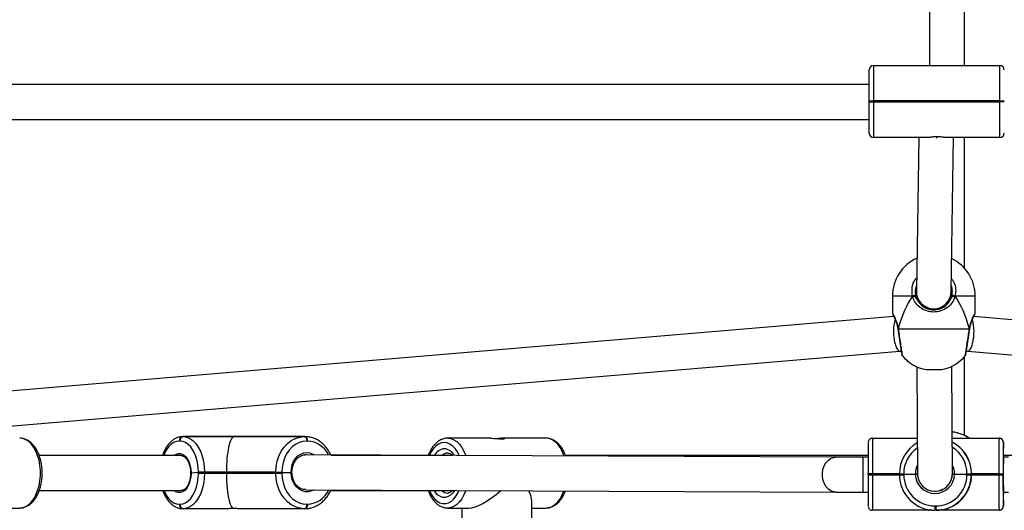
# Model space of a CAD drawing. Units: millimetres. Extents: x 2082 to 3167, y 2925 to 3917.
# Drawn here: x 2632 to 2677, y 3271 to 3293 of the extents above; entities that cross this region are included whole.
import ezdxf

# ---------------------------------------------------------------- set-up
doc = ezdxf.new("R2010")
doc.units = ezdxf.units.MM
doc.header["$LTSCALE"] = 200
doc.header["$PDSIZE"] = -1
doc.layers.add('strefa', color=6, linetype='Continuous')
doc.dimstyles.new('ISO-25', dxfattribs={"dimtxt": 2.5, "dimasz": 2.5, "dimexe": 1.25, "dimexo": 0.625, "dimtad": 1, "dimtxsty": 'Standard', "dimcen": 2.5, "dimadec": 0, "dimazin": 0, "dimtfac": 1, "dimtmove": 0, "dimatfit": 3, "dimfxl": 1, "dimarcsym": 0})

# ---------------------------------------------------------------- blocks, each defined once
blk = doc.blocks.new('*D3')
at = {"layer": 'Defpoints', "color": 0, "transparency": 16777216}
for p in [(3167.213, 3807.448), (3167.213, 3610.156), (2181.08, 3117.245)]:
    blk.add_point(p, dxfattribs=at)
at = {"layer": 'strefa', "color": 0, "lineweight": -2, "transparency": 16777216}
for p, q in [((2181.08, 3137.245), (2181.08, 3827.448)), ((3167.213, 3630.156), (3167.213, 3827.448)), ((2252.2, 3807.448), (3096.093, 3807.448))]:
    blk.add_line(p, q, dxfattribs=at)
at = {"layer": 'strefa', "color": 0, "transparency": 16777216}
for points in [[(2252.2, 3819.301), (2252.2, 3795.594), (2181.08, 3807.448)], [(3096.093, 3795.594), (3096.093, 3819.301), (3167.213, 3807.448)]]:
    blk.add_solid(points, dxfattribs=at)
at = {"layer": 'strefa', "color": 0, "transparency": 16777216, "insert": (2674.146, 3852.928), "char_height": 30, "attachment_point": 5}
blk.add_mtext('986', dxfattribs=at)
blk = doc.blocks.new('*D4')
at = {"layer": 'Defpoints', "color": 0, "transparency": 16777216}
for p in [(2990.031, 3787.337), (2147.556, 2940.064), (2358.261, 2940.064)]:
    blk.add_point(p, dxfattribs=at)
at = {"layer": 'strefa', "color": 0, "lineweight": -2, "transparency": 16777216}
for p, q in [((2970.031, 3787.337), (2127.556, 3787.337)), ((2147.556, 3716.217), (2147.556, 3011.184)), ((2338.261, 2940.064), (2127.556, 2940.064))]:
    blk.add_line(p, q, dxfattribs=at)
at = {"layer": 'strefa', "color": 0, "transparency": 16777216}
for points in [[(2159.41, 3716.217), (2135.703, 3716.217), (2147.556, 3787.337)], [(2135.703, 3011.184), (2159.41, 3011.184), (2147.556, 2940.064)]]:
    blk.add_solid(points, dxfattribs=at)
at = {"layer": 'strefa', "color": 0, "transparency": 16777216, "insert": (2102.076, 3363.7), "char_height": 30, "attachment_point": 5, "rotation": 90}
blk.add_mtext('847', dxfattribs=at)
blk = doc.blocks.new('*D5')
at = {"layer": 'Defpoints', "color": 0, "transparency": 16777216}
for p in [(2286.158, 3637.337), (2990.031, 3637.337), (2358.261, 3090.064)]:
    blk.add_point(p, dxfattribs=at)
at = {"layer": 'strefa', "color": 0, "lineweight": -2, "transparency": 16777216}
for p, q in [((2970.031, 3637.337), (2266.158, 3637.337)), ((2286.158, 3161.184), (2286.158, 3566.217)), ((2338.261, 3090.064), (2266.158, 3090.064))]:
    blk.add_line(p, q, dxfattribs=at)
at = {"layer": 'strefa', "color": 0, "transparency": 16777216}
for points in [[(2298.011, 3566.217), (2274.305, 3566.217), (2286.158, 3637.337)], [(2274.305, 3161.184), (2298.011, 3161.184), (2286.158, 3090.064)]]:
    blk.add_solid(points, dxfattribs=at)
at = {"layer": 'strefa', "color": 0, "transparency": 16777216, "insert": (2240.678, 3363.7), "char_height": 30, "attachment_point": 5, "rotation": 90}
blk.add_mtext('547', dxfattribs=at)
blk = doc.blocks.new('*D6')
at = {"layer": 'Defpoints', "color": 0, "transparency": 16777216}
for p in [(3017.213, 3649.825), (3017.213, 3610.156), (2331.08, 3117.245)]:
    blk.add_point(p, dxfattribs=at)
at = {"layer": 'strefa', "color": 0, "lineweight": -2, "transparency": 16777216}
for p, q in [((2331.08, 3137.245), (2331.08, 3669.825)), ((3017.213, 3630.156), (3017.213, 3669.825)), ((2402.2, 3649.825), (2946.093, 3649.825))]:
    blk.add_line(p, q, dxfattribs=at)
at = {"layer": 'strefa', "color": 0, "transparency": 16777216}
for points in [[(2402.2, 3661.679), (2402.2, 3637.972), (2331.08, 3649.825)], [(2946.093, 3637.972), (2946.093, 3661.679), (3017.213, 3649.825)]]:
    blk.add_solid(points, dxfattribs=at)
at = {"layer": 'strefa', "color": 0, "transparency": 16777216, "insert": (2674.146, 3695.305), "char_height": 30, "attachment_point": 5}
blk.add_mtext('686', dxfattribs=at)
blk = doc.blocks.new('WD1453-2Dd')
at = {"color": 7, "linetype": 'Continuous', "lineweight": 25}
for p, q in [((2673.782, 3299.537), (2673.782, 3291.406)), ((2675.382, 3291.406), (2675.382, 3299.537)), ((2671.011, 3289.776), (2671.011, 3291.206)), ((2671.211, 3291.406), (2671.211, 3289.776)), ((2671.211, 3291.406), (2677.011, 3291.406)), ((2677.011, 3289.776), (2677.011, 3291.406)), ((2671.011, 3290.536), (2628.211, 3290.536)), ((2671.011, 3289.736), (2671.011, 3289.776)), ((2671.011, 3289.776), (2671.211, 3289.776)), ((2671.011, 3289.736), (2671.211, 3289.736)), ((2671.011, 3288.306), (2671.011, 3289.736)), ((2671.211, 3289.776), (2671.211, 3289.736)), ((2677.011, 3289.776), (2671.211, 3289.776)), ((2671.211, 3289.736), (2677.011, 3289.736)), ((2671.211, 3289.736), (2671.211, 3288.106)), ((2677.011, 3289.736), (2677.011, 3289.776)), ((2677.011, 3289.776), (2677.211, 3289.776)), ((2677.211, 3289.736), (2677.011, 3289.736)), ((2677.011, 3288.106), (2677.011, 3289.736)), ((2628.211, 3288.936), (2671.011, 3288.936)), ((2673.762, 3288.106), (2671.211, 3288.106)), ((2673.286, 3288.106), (2673.179, 3281.074)), ((2674.091, 3288.106), (2674.131, 3288.106)), ((2677.011, 3288.106), (2674.46, 3288.106)), ((2674.779, 3281.05), (2674.886, 3288.106)), ((2675.382, 3282.124), (2675.382, 3288.106)), ((2672.079, 3280.842), (2672.079, 3280.07)), ((2673.179, 3281.057), (2673.181, 3280.776)), ((2674.756, 3280.718), (2674.806, 3280.865)), ((2674.781, 3280.79), (2674.779, 3281.059)), ((2675.879, 3280.07), (2675.879, 3280.842)), ((2672.151, 3279.904), (2597.161, 3273.59)), ((2672.097, 3280.013), (2672.099, 3280.009)), ((2750.663, 3273.591), (2675.807, 3279.904)), ((2672.334, 3279.334), (2672.335, 3279.328)), ((2672.349, 3279.342), (2675.61, 3279.342)), ((2675.623, 3279.328), (2675.624, 3279.334)), ((2597.296, 3271.995), (2672.429, 3278.322)), ((2672.425, 3278.322), (2672.486, 3278.322)), ((2675.382, 3274.458), (2675.382, 3278.06)), ((2675.472, 3278.322), (2675.533, 3278.322)), ((2675.529, 3278.322), (2750.529, 3271.996)), ((2673.2, 3277.609), (2673.23, 3272.698)), ((2674.83, 3272.708), (2674.8, 3277.629)), ((2673.629, 3277.475), (2674.329, 3277.475)), ((2644.217, 3274.407), (2639.552, 3274.406)), ((2639.552, 3274.406), (2639.576, 3274.406)), ((2639.576, 3274.406), (2641.892, 3274.406)), ((2641.892, 3274.406), (2645.119, 3274.406)), ((2641.924, 3274.406), (2644.241, 3274.407)), ((2645.151, 3274.406), (2641.924, 3274.406)), ((2644.241, 3274.407), (2644.217, 3274.407)), ((2645.119, 3274.406), (2645.151, 3274.406)), ((2675.622, 3274.327), (2675.557, 3274.368)), ((2639.415, 3274.206), (2639.391, 3274.206)), ((2645.27, 3274.206), (2645.238, 3274.206)), ((2653.67, 3274.337), (2651.696, 3274.337)), ((2656.2, 3274.337), (2654.23, 3274.337)), ((2671.168, 3274.333), (2673.22, 3274.333)), ((2674.82, 3274.333), (2676.968, 3274.333)), ((2676.968, 3274.333), (2676.968, 3274.333)), ((2677.168, 3274.133), (2677.168, 3274.133)), ((2639.472, 3273.536), (2632.967, 3273.536)), ((2669.494, 3273.465), (2645.126, 3273.576)), ((2645.179, 3273.576), (2645.163, 3273.576)), ((2651.907, 3273.537), (2646.345, 3273.537)), ((2670.965, 3273.537), (2657.095, 3273.537)), ((2670.964, 3273.463), (2670.732, 3273.463)), ((2677.168, 3273.463), (2677.167, 3273.463)), ((2677.399, 3273.463), (2677.168, 3273.463)), ((2677.17, 3273.484), (2677.17, 3273.463)), ((2691.428, 3273.537), (2677.172, 3273.537)), ((2640.265, 3272.756), (2639.926, 3272.739)), ((2640.545, 3272.776), (2640.265, 3272.776)), ((2640.265, 3272.756), (2640.265, 3272.776)), ((2640.265, 3272.756), (2640.545, 3272.756)), ((2640.265, 3272.736), (2640.265, 3272.756)), ((2640.265, 3272.736), (2640.545, 3272.736)), ((2640.545, 3272.776), (2640.545, 3272.756)), ((2641.55, 3272.776), (2640.545, 3272.776)), ((2641.55, 3272.756), (2640.545, 3272.756)), ((2640.545, 3272.756), (2640.545, 3272.736)), ((2640.545, 3272.736), (2641.55, 3272.736)), ((2643.808, 3272.776), (2641.55, 3272.776)), ((2641.55, 3272.756), (2641.55, 3272.776)), ((2641.55, 3272.756), (2643.808, 3272.756)), ((2641.55, 3272.736), (2641.55, 3272.756)), ((2641.55, 3272.736), (2643.808, 3272.736)), ((2643.808, 3272.776), (2644.088, 3272.776)), ((2643.808, 3272.756), (2643.808, 3272.776)), ((2643.808, 3272.756), (2644.088, 3272.756)), ((2643.808, 3272.736), (2643.808, 3272.756)), ((2643.808, 3272.736), (2644.088, 3272.736)), ((2644.088, 3272.776), (2644.088, 3272.756)), ((2644.088, 3272.756), (2644.514, 3272.756)), ((2644.088, 3272.756), (2644.088, 3272.736)), ((2671.163, 3272.703), (2670.964, 3272.703)), ((2670.964, 3272.683), (2670.964, 3272.703)), ((2670.964, 3272.663), (2670.964, 3272.683)), ((2670.964, 3272.683), (2671.163, 3272.683)), ((2670.964, 3272.663), (2671.163, 3272.663)), ((2671.163, 3272.703), (2671.163, 3272.683)), ((2671.163, 3272.683), (2671.163, 3272.663)), ((2672.4, 3272.683), (2671.163, 3272.683)), ((2672.4, 3272.703), (2672.6, 3272.703)), ((2672.4, 3272.683), (2672.4, 3272.703)), ((2672.4, 3272.663), (2672.4, 3272.683)), ((2672.4, 3272.683), (2672.6, 3272.683)), ((2672.4, 3272.663), (2672.6, 3272.663)), ((2672.6, 3272.703), (2672.6, 3272.683)), ((2672.6, 3272.683), (2672.6, 3272.663)), ((2672.6, 3272.683), (2673.13, 3272.683)), ((2674.83, 3272.683), (2674.829, 3272.731)), ((2674.929, 3272.683), (2675.5, 3272.683)), ((2675.5, 3272.703), (2675.7, 3272.703)), ((2675.5, 3272.683), (2675.5, 3272.703)), ((2675.5, 3272.663), (2675.5, 3272.683)), ((2675.5, 3272.683), (2675.7, 3272.683)), ((2675.5, 3272.663), (2675.7, 3272.663)), ((2675.7, 3272.703), (2675.7, 3272.683)), ((2675.713, 3272.703), (2675.7, 3272.703)), ((2675.7, 3272.683), (2675.7, 3272.663)), ((2675.713, 3272.683), (2675.7, 3272.683)), ((2675.7, 3272.663), (2675.713, 3272.663)), ((2675.713, 3272.683), (2675.713, 3272.703)), ((2676.963, 3272.703), (2675.713, 3272.703)), ((2675.713, 3272.663), (2675.713, 3272.683)), ((2676.963, 3272.683), (2675.713, 3272.683)), ((2675.713, 3272.663), (2676.963, 3272.663)), ((2676.963, 3272.683), (2676.963, 3272.703)), ((2676.963, 3272.703), (2677.164, 3272.703)), ((2676.963, 3272.663), (2676.963, 3272.683)), ((2676.963, 3272.683), (2677.164, 3272.683)), ((2676.963, 3272.663), (2677.164, 3272.663)), ((2677.164, 3272.703), (2677.164, 3272.683)), ((2677.164, 3272.683), (2677.164, 3272.663)), ((2677.165, 3272.666), (2677.164, 3272.683)), ((2632.97, 3271.936), (2639.472, 3271.936)), ((2645.198, 3271.975), (2669.487, 3271.865)), ((2646.328, 3271.937), (2651.907, 3271.937)), ((2670.732, 3271.863), (2670.964, 3271.863)), ((2674.029, 3271.903), (2674.032, 3271.903)), ((2677.167, 3271.863), (2677.168, 3271.863)), ((2677.168, 3271.863), (2677.399, 3271.863)), ((2639.391, 3271.306), (2639.415, 3271.306)), ((2645.238, 3271.306), (2645.27, 3271.306)), ((2655.548, 3268.137), (2655.548, 3271.45)), ((2674.03, 3271.233), (2674.07, 3271.233)), ((2677.168, 3271.233), (2677.168, 3271.233)), ((2631.421, 3271.136), (2632.073, 3271.136)), ((2639.576, 3271.106), (2639.552, 3271.106)), ((2641.627, 3271.106), (2639.576, 3271.106)), ((2645.119, 3271.106), (2642.088, 3271.106)), ((2645.151, 3271.106), (2645.119, 3271.106)), ((2651.696, 3271.137), (2652.662, 3271.137)), ((2652.348, 3271.137), (2652.348, 3268.137)), ((2655.548, 3271.137), (2656.2, 3271.137)), ((2673.719, 3271.033), (2671.168, 3271.033)), ((2674.07, 3271.033), (2674.03, 3271.033)), ((2674.087, 3271.033), (2674.07, 3271.033)), ((2676.968, 3271.033), (2674.418, 3271.033)), ((2676.968, 3271.033), (2676.968, 3271.033))]:
    blk.add_line(p, q, dxfattribs=at)
at = {"color": 8, "linetype": 'Continuous', "lineweight": 25}
for p, q in [((2673.004, 3280.842), (2672.079, 3280.842)), ((2675.879, 3280.842), (2674.955, 3280.842)), ((2644.253, 3274.406), (2644.241, 3274.407)), ((2677.168, 3274.133), (2677.168, 3274.133)), ((2645.213, 3273.575), (2645.179, 3273.576)), ((2672.4, 3272.703), (2671.163, 3272.703)), ((2671.163, 3272.663), (2672.4, 3272.663)), ((2677.168, 3271.233), (2677.169, 3271.233))]:
    blk.add_line(p, q, dxfattribs=at)
at = {"color": 8, "linetype": 'Continuous', "lineweight": 25, "flags": 128}
for points in [[(2672.335, 3279.328), (2672.335, 3279.329), (2672.339, 3279.335), (2672.349, 3279.342)], [(2675.623, 3279.328), (2675.623, 3279.329), (2675.619, 3279.335), (2675.61, 3279.342)], [(2632.073, 3271.136), (2632.214, 3271.154), (2632.353, 3271.207), (2632.485, 3271.295), (2632.608, 3271.414), (2632.719, 3271.563), (2632.816, 3271.739), (2632.896, 3271.936), (2632.958, 3272.152), (2633, 3272.38), (2633.021, 3272.617), (2633.021, 3272.856), (2633, 3273.092), (2632.958, 3273.321), (2632.896, 3273.536), (2632.816, 3273.734), (2632.719, 3273.909), (2632.608, 3274.058), (2632.485, 3274.178), (2632.353, 3274.265), (2632.214, 3274.318), (2632.073, 3274.336)], [(2639.391, 3274.206), (2639.258, 3274.189), (2639.129, 3274.136), (2639.006, 3274.051), (2638.892, 3273.933), (2638.79, 3273.788), (2638.704, 3273.617), (2638.671, 3273.536)], [(2651.536, 3274.137), (2651.402, 3274.119), (2651.272, 3274.065), (2651.149, 3273.976), (2651.036, 3273.856), (2650.936, 3273.707), (2650.858, 3273.55)], [(2652.215, 3273.544), (2652.136, 3273.706), (2652.035, 3273.856), (2651.922, 3273.976), (2651.799, 3274.065), (2651.669, 3274.119), (2651.536, 3274.137)], [(2651.696, 3274.337), (2651.838, 3274.319), (2651.977, 3274.266), (2652.109, 3274.178), (2652.232, 3274.059), (2652.343, 3273.91), (2652.44, 3273.734), (2652.518, 3273.542)], [(2657.029, 3273.522), (2657.024, 3273.537), (2656.944, 3273.734), (2656.847, 3273.91), (2656.736, 3274.059), (2656.613, 3274.178), (2656.48, 3274.266), (2656.342, 3274.319), (2656.2, 3274.337)], [(2639.146, 3273.536), (2639.228, 3273.593), (2639.337, 3273.632), (2639.448, 3273.631), (2639.557, 3273.592), (2639.659, 3273.516), (2639.749, 3273.406), (2639.824, 3273.266), (2639.88, 3273.104), (2639.914, 3272.926), (2639.926, 3272.739)], [(2644.514, 3272.756), (2644.526, 3272.935), (2644.565, 3273.107), (2644.631, 3273.266), (2644.721, 3273.406), (2644.831, 3273.52), (2644.957, 3273.606), (2645.095, 3273.659), (2645.238, 3273.676), (2645.381, 3273.659), (2645.519, 3273.606), (2645.574, 3273.574)], [(2669.487, 3271.865), (2669.401, 3271.873), (2669.271, 3271.916), (2669.15, 3271.994), (2669.046, 3272.103), (2668.962, 3272.238), (2668.903, 3272.394), (2668.872, 3272.562), (2668.869, 3272.735), (2668.896, 3272.904), (2668.95, 3273.063), (2669.029, 3273.203), (2669.13, 3273.318), (2669.248, 3273.402), (2669.377, 3273.452), (2669.494, 3273.465)], [(2639.926, 3272.739), (2639.915, 3272.552), (2639.88, 3272.372), (2639.824, 3272.208), (2639.749, 3272.068), (2639.659, 3271.957), (2639.556, 3271.88), (2639.446, 3271.841), (2639.334, 3271.842), (2639.225, 3271.881), (2639.146, 3271.936)], [(2645.565, 3271.974), (2645.459, 3271.919), (2645.313, 3271.881), (2645.163, 3271.881), (2645.017, 3271.919), (2644.881, 3271.994), (2644.759, 3272.101), (2644.658, 3272.238), (2644.582, 3272.397), (2644.533, 3272.572), (2644.514, 3272.756)], [(2638.687, 3271.936), (2638.704, 3271.896), (2638.79, 3271.725), (2638.892, 3271.58), (2639.006, 3271.462), (2639.129, 3271.376), (2639.258, 3271.324), (2639.391, 3271.306)], [(2650.847, 3271.95), (2650.891, 3271.851), (2650.984, 3271.689), (2651.091, 3271.553), (2651.209, 3271.449), (2651.336, 3271.377), (2651.469, 3271.341), (2651.603, 3271.341), (2651.735, 3271.377), (2651.862, 3271.449), (2651.98, 3271.553), (2652.087, 3271.689), (2652.18, 3271.851), (2652.221, 3271.944)], [(2652.002, 3271.945), (2651.925, 3271.835), (2651.823, 3271.732), (2651.712, 3271.662), (2651.595, 3271.626), (2651.476, 3271.626), (2651.359, 3271.662), (2651.248, 3271.732), (2651.146, 3271.835), (2651.067, 3271.949)], [(2652.522, 3271.942), (2652.52, 3271.937), (2652.44, 3271.739), (2652.343, 3271.564), (2652.232, 3271.415), (2652.109, 3271.295), (2651.977, 3271.208), (2651.838, 3271.155), (2651.696, 3271.137), (2651.688, 3271.137)], [(2656.2, 3271.137), (2656.342, 3271.155), (2656.48, 3271.208), (2656.613, 3271.295), (2656.736, 3271.415), (2656.847, 3271.564), (2656.944, 3271.739), (2657.018, 3271.922)]]:
    blk.add_lwpolyline(points, dxfattribs=at)
at = {"color": 7, "linetype": 'Continuous', "lineweight": 25, "flags": 128}
for points in [[(2639.576, 3274.406), (2639.727, 3274.386), (2639.875, 3274.327), (2640.016, 3274.229), (2640.145, 3274.095), (2640.261, 3273.929), (2640.36, 3273.735), (2640.439, 3273.516), (2640.497, 3273.28), (2640.533, 3273.031), (2640.545, 3272.776)], [(2643.808, 3272.776), (2643.824, 3273.031), (2643.872, 3273.28), (2643.951, 3273.516), (2644.059, 3273.734), (2644.192, 3273.929), (2644.349, 3274.095), (2644.524, 3274.229), (2644.714, 3274.327), (2644.914, 3274.386), (2645.119, 3274.406)], [(2645.119, 3274.406), (2645.142, 3274.403), (2645.165, 3274.391), (2645.185, 3274.373), (2645.203, 3274.348), (2645.218, 3274.317), (2645.229, 3274.283), (2645.236, 3274.245), (2645.238, 3274.206)], [(2645.27, 3274.206), (2645.268, 3274.245), (2645.261, 3274.283), (2645.25, 3274.317), (2645.235, 3274.348), (2645.217, 3274.373), (2645.197, 3274.391), (2645.175, 3274.403), (2645.151, 3274.406)], [(2640.265, 3272.776), (2640.254, 3273), (2640.223, 3273.218), (2640.172, 3273.426), (2640.103, 3273.617), (2640.016, 3273.788), (2639.915, 3273.933), (2639.801, 3274.051), (2639.678, 3274.136), (2639.548, 3274.189), (2639.415, 3274.206)], [(2645.238, 3274.206), (2645.058, 3274.189), (2644.883, 3274.136), (2644.716, 3274.05), (2644.562, 3273.933), (2644.425, 3273.788), (2644.308, 3273.617), (2644.213, 3273.426), (2644.144, 3273.218), (2644.102, 3273), (2644.088, 3272.776)], [(2653.67, 3274.336), (2653.715, 3274.335), (2653.812, 3274.327), (2653.925, 3274.314), (2654.042, 3274.303), (2654.149, 3274.298), (2654.231, 3274.302), (2654.283, 3274.312), (2654.298, 3274.324), (2654.274, 3274.334), (2654.23, 3274.337), (2654.23, 3274.337)], [(2639.415, 3271.306), (2639.548, 3271.324), (2639.678, 3271.376), (2639.801, 3271.462), (2639.915, 3271.58), (2640.016, 3271.725), (2640.103, 3271.896), (2640.172, 3272.087), (2640.223, 3272.295), (2640.254, 3272.513), (2640.265, 3272.736)], [(2640.545, 3272.736), (2640.533, 3272.481), (2640.497, 3272.233), (2640.439, 3271.996), (2640.36, 3271.778), (2640.261, 3271.584), (2640.145, 3271.418), (2640.016, 3271.284), (2639.875, 3271.186), (2639.727, 3271.127), (2639.576, 3271.106)], [(2645.119, 3271.106), (2644.914, 3271.126), (2644.714, 3271.186), (2644.524, 3271.284), (2644.349, 3271.418), (2644.192, 3271.584), (2644.059, 3271.778), (2643.951, 3271.996), (2643.872, 3272.233), (2643.824, 3272.481), (2643.808, 3272.736)], [(2644.088, 3272.736), (2644.102, 3272.513), (2644.144, 3272.294), (2644.213, 3272.087), (2644.308, 3271.896), (2644.425, 3271.725), (2644.562, 3271.579), (2644.716, 3271.462), (2644.883, 3271.376), (2645.058, 3271.324), (2645.238, 3271.306)], [(2677.17, 3271.863), (2677.169, 3271.808), (2677.169, 3271.768), (2677.168, 3271.768), (2677.168, 3271.807), (2677.167, 3271.884), (2677.166, 3271.995), (2677.166, 3272.135), (2677.166, 3272.299), (2677.166, 3272.478), (2677.165, 3272.666)], [(2645.119, 3271.106), (2645.142, 3271.11), (2645.165, 3271.122), (2645.185, 3271.14), (2645.203, 3271.165), (2645.218, 3271.195), (2645.229, 3271.23), (2645.236, 3271.267), (2645.238, 3271.306)], [(2645.27, 3271.306), (2645.268, 3271.267), (2645.261, 3271.23), (2645.25, 3271.195), (2645.235, 3271.165), (2645.217, 3271.14), (2645.197, 3271.122), (2645.175, 3271.11), (2645.151, 3271.106)]]:
    blk.add_lwpolyline(points, dxfattribs=at)
at = {"color": 7, "linetype": 'Continuous', "lineweight": 25}
for centre, radius, start, end in [((2671.211, 3291.206), 0.2, 90, 180), ((2677.011, 3291.206), 0.2, 0, 90), ((2671.211, 3288.306), 0.2, 180, 270), ((2677.011, 3288.306), 0.2, 270, 0), ((2673.979, 3280.842), 1.9, 114.1425, 180), ((2673.979, 3280.842), 1.9, 0, 64.3403), ((2673.124, 3280.555), 0.312, 84.894, 112.822), ((2673.979, 3281.062), 0.8, 179.1304, 269.1304), ((2673.979, 3281.062), 0.85, 203.8539, 336.1461), ((2673.979, 3281.062), 0.8, 269.1304, 359.1304), ((2674.834, 3280.555), 0.312, 67.1777, 95.1063), ((2673.979, 3279.342), 1.9, 220.2288, 259.3849), ((2673.979, 3279.342), 1.9, 280.6151, 319.7675), ((2639.574, 3274.224), 0.184, 96.8663, 185.5168), ((2639.598, 3274.224), 0.184, 96.8663, 185.5168), ((2777.868, 3273.061), 106.905, 179.42538, 180.1918), ((2671.168, 3274.133), 0.2, 89.9878, 135.9955), ((2793.25, 3273.11), 122.088, 179.42613, 180.19109), ((2674.03, 3272.703), 1.63, 119.766, 180.0001), ((2674.07, 3272.703), 1.63, 0.0002, 62.5803), ((2798.99, 3273.111), 122.027, 179.42604, 180.19139), ((2676.968, 3274.133), 0.2, 0.0013, 89.9996), ((2676.968, 3274.133), 0.2, 48.7802, 89.9922), ((2788.074, 3273.055), 110.911, 179.44332, 180.18189), ((2642.612, 3273.59), 34.561, 359.7904, 0.9012), ((2738.288, 3272.907), 61.123, 179.38523, 180.22602), ((2781.421, 3272.31), 110.458, 179.81681, 180.55844), ((2793.218, 3272.256), 122.056, 179.80881, 180.57397), ((2674.03, 3272.663), 1.63, 179.9997, 270.0001), ((2674.03, 3272.663), 1.43, 180, 269.9998), ((2674.03, 3272.703), 0.9, 181.2731, 358.7269), ((2674.03, 3272.703), 0.8, 269.9996, 358.568), ((2674.07, 3272.663), 1.43, 270.0002, 360), ((2674.07, 3272.663), 1.63, 269.9999, 0.0003), ((2798.988, 3272.256), 122.026, 179.80861, 180.57396), ((2784.261, 3272.306), 107.098, 179.80889, 180.57393), ((2628.84, 3271.845), 48.332, 359.2748, 0.0213), ((2639.574, 3271.289), 0.184, 174.4832, 263.1337), ((2639.598, 3271.289), 0.184, 174.4832, 263.1337), ((2689.016, 3271.183), 14.986, 179.8089, 180.5736), ((2689.002, 3271.183), 14.933, 179.8076, 180.5749), ((2676.968, 3271.233), 0.2, 270.0008, 359.9983), ((2671.168, 3271.233), 0.2, 228.7637, 270.0087), ((2676.968, 3271.233), 0.2, 269.9934, 311.0417)]:
    blk.add_arc(centre, radius, start, end, dxfattribs=at)
at = {"color": 8, "linetype": 'Continuous', "lineweight": 25}
for centre, radius, start, end in [((2674.582, 3272.737), 1.9, 57.1422, 82.8543), ((2645.222, 3273.096), 1.111, 25.2831, 87.4926), ((2674.07, 3272.703), 1.43, 359.9993, 58.2419), ((2676.968, 3274.133), 0.2, 359.9997, 48.7756), ((2651.591, 3273.277), 0.577, 95.4929, 151.932), ((2651.71, 3273.262), 0.39, 92.0124, 133.0061), ((2651.47, 3273.261), 0.595, 28.5105, 83.6469), ((2761.913, 3272.663), 91.185, 179.49731, 180.50269), ((2674.03, 3272.703), 1.43, 124.3634, 179.9998), ((2768.456, 3272.663), 91.291, 179.49779, 180.50199), ((2675.051, 3273.492), 2.118, 359.7967, 1.9354), ((2674.03, 3272.703), 0.9, 153.0802, 181.2735), ((2674.03, 3272.703), 0.9, 358.7257, 27.6131), ((2645.2, 3272.451), 1.147, 273.5128, 335.2206), ((2651.712, 3272.217), 0.396, 225.0858, 267.1742), ((2676.968, 3271.233), 0.2, 311.0334, 0.002)]:
    blk.add_arc(centre, radius, start, end, dxfattribs=at)
at = {"color": 7, "linetype": 'Continuous', "lineweight": 25}
for centre, major_axis, ratio, start_param, end_param in [((2673.979, 3277.108), (0, 4.352), 0.43662, 0.539178, 1.031618), ((2673.979, 3277.108), (0, 4.352), 0.43662, 0.539178, 1.031618), ((2673.979, 3277.108), (0, 4.352), 0.43662, 5.251567, 5.744007), ((2673.979, 3277.108), (0, 4.352), 0.43662, 5.251567, 5.744007), ((2672.395, 3279.122), (-0.034, 0.8), 0.325468, 0.633551, 1.441193), ((2675.563, 3279.122), (0.034, 0.8), 0.32078, 4.841688, 5.643825), ((2672.395, 3279.122), (-0.034, 0.8), 0.325468, 1.441193, 3.127914), ((2675.563, 3279.122), (0.034, 0.8), 0.32078, 3.155096, 4.841688), ((2641.892, 3272.776), (0, 1.63), 0.209967, 0.000042, 1.570839), ((2674.582, 3272.737), (-1.344, 1.344), 0.999934, 4.924245, 4.958589), ((2674.582, 3272.737), (-1.344, 1.344), 0.999934, 4.924245, 4.958589), ((2674.088, 3272.703), (0, 1.63), 0.996655, 4.712389, 5.815467), ((2641.892, 3272.736), (0, 1.63), 0.209967, 1.570839, 3.001615), ((2674.03, 3272.703), (0.564, 0.567), 0.999736, 2.359345, 3.90892), ((2674.03, 3272.703), (0.564, 0.567), 0.999736, 3.90892, 5.500938), ((2674.088, 3272.663), (0, 1.63), 0.996655, 3.281613, 4.712389), ((2653.948, 3272.737), (1.52, 1.52), 0.329394, 3.4598, 4.505652), ((2653.948, 3272.737), (1.52, -1.52), 0.329368, 0.318171, 0.72343)]:
    blk.add_ellipse(centre, major_axis=major_axis, ratio=ratio, start_param=start_param, end_param=end_param, dxfattribs=at)
for points, knots in [([(2674.46, 3288.106), (2674.454, 3288.107), (2674.442, 3288.108), (2674.378, 3288.119), (2674.286, 3288.132), (2674.173, 3288.14), (2674.054, 3288.14), (2673.942, 3288.132), (2673.849, 3288.12), (2673.781, 3288.109), (2673.768, 3288.107), (2673.762, 3288.106)], [0, 0, 0, 0, 0.109912, 0.219746, 0.331083, 0.443222, 0.553608, 0.662585, 0.77277, 0.884822, 1, 1, 1, 1]), ([(2673.183, 3281.325), (2673.163, 3281.268), (2673.11, 3281.119), (2673.136, 3280.962), (2673.152, 3280.865)], [0, 0, 0, 0, 0.3830094, 1, 1, 1, 1]), ([(2674.806, 3280.865), (2674.818, 3280.931), (2674.845, 3281.087), (2674.806, 3281.241), (2674.783, 3281.33)], [0, 0, 0, 0, 0.420193, 1, 1, 1, 1]), ([(2674.955, 3280.842), (2674.918, 3280.741), (2674.843, 3280.538), (2674.611, 3280.303), (2674.311, 3280.145), (2673.974, 3280.096), (2673.66, 3280.146), (2673.384, 3280.279), (2673.194, 3280.455), (2673.076, 3280.638), (2673.026, 3280.757), (2673.007, 3280.828), (2673.004, 3280.842)], [0, 0, 0, 0, 0.121736, 0.245033, 0.378963, 0.505501, 0.618986, 0.73135, 0.852896, 0.917007, 0.983303, 1, 1, 1, 1]), ([(2673.004, 3280.842), (2673.015, 3280.842), (2673.037, 3280.842), (2673.073, 3280.842), (2673.099, 3280.842), (2673.111, 3280.842), (2673.113, 3280.842)], [0, 0, 0, 0, 0.315853, 0.631866, 0.943393, 1, 1, 1, 1]), ([(2673.113, 3280.842), (2673.102, 3280.842), (2673.082, 3280.842), (2673.046, 3280.842), (2673.02, 3280.842), (2673.007, 3280.842), (2673.004, 3280.842)], [0, 0, 0, 0, 0.299168, 0.597975, 0.906172, 1, 1, 1, 1]), ([(2673.113, 3280.842), (2673.132, 3280.822), (2673.169, 3280.785), (2673.191, 3280.739), (2673.202, 3280.718)], [0, 0, 0, 0, 0.538611, 1, 1, 1, 1]), ([(2673.202, 3280.718), (2673.184, 3280.752), (2673.161, 3280.797), (2673.123, 3280.833), (2673.113, 3280.842)], [0, 0, 0, 0, 0.737109, 1, 1, 1, 1]), ([(2673.152, 3280.865), (2673.155, 3280.853), (2673.168, 3280.802), (2673.187, 3280.754), (2673.202, 3280.718)], [0, 0, 0, 0, 0.25188, 1, 1, 1, 1]), ([(2673.202, 3280.718), (2673.23, 3280.664), (2673.301, 3280.528), (2673.473, 3280.363), (2673.707, 3280.243), (2673.975, 3280.197), (2674.263, 3280.242), (2674.517, 3280.384), (2674.677, 3280.558), (2674.737, 3280.68), (2674.756, 3280.718)], [0, 0, 0, 0, 0.095116, 0.236683, 0.365304, 0.493497, 0.636381, 0.789959, 0.934028, 1, 1, 1, 1]), ([(2674.756, 3280.718), (2674.774, 3280.752), (2674.797, 3280.797), (2674.835, 3280.833), (2674.846, 3280.842)], [0, 0, 0, 0, 0.737121, 1, 1, 1, 1]), ([(2674.846, 3280.842), (2674.826, 3280.822), (2674.789, 3280.785), (2674.767, 3280.739), (2674.756, 3280.718)], [0, 0, 0, 0, 0.538611, 1, 1, 1, 1]), ([(2674.846, 3280.842), (2674.856, 3280.842), (2674.877, 3280.842), (2674.912, 3280.842), (2674.938, 3280.842), (2674.951, 3280.842), (2674.955, 3280.842)], [0, 0, 0, 0, 0.299161, 0.59796, 0.906174, 1, 1, 1, 1]), ([(2674.955, 3280.842), (2674.944, 3280.842), (2674.922, 3280.842), (2674.885, 3280.842), (2674.859, 3280.842), (2674.847, 3280.842), (2674.846, 3280.842)], [0, 0, 0, 0, 0.315869, 0.631875, 0.943395, 1, 1, 1, 1]), ([(2672.08, 3280.07), (2672.08, 3280.067), (2672.079, 3280.06), (2672.082, 3280.048), (2672.085, 3280.037), (2672.088, 3280.031), (2672.089, 3280.028), (2672.09, 3280.027), (2672.09, 3280.026), (2672.091, 3280.026), (2672.091, 3280.025), (2672.091, 3280.024), (2672.097, 3280.014), (2672.115, 3279.978), (2672.148, 3279.912), (2672.19, 3279.821), (2672.238, 3279.706), (2672.284, 3279.569), (2672.318, 3279.443), (2672.329, 3279.36), (2672.333, 3279.333)], [0, 0, 0, 0, 0.005615, 0.017633, 0.02654, 0.032098, 0.033664, 0.034722, 0.03591, 0.03788, 0.042498, 0.060886, 0.148562, 0.275647, 0.402796, 0.534083, 0.66804, 0.803552, 0.9355, 1, 1, 1, 1]), ([(2672.091, 3280.024), (2672.091, 3280.024), (2672.092, 3280.024), (2672.094, 3280.019), (2672.096, 3280.016)], [0, 0, 0, 0, 0.383333, 1, 1, 1, 1]), ([(2675.625, 3279.333), (2675.63, 3279.369), (2675.644, 3279.455), (2675.679, 3279.583), (2675.723, 3279.713), (2675.771, 3279.828), (2675.815, 3279.922), (2675.847, 3279.987), (2675.862, 3280.014), (2675.864, 3280.018), (2675.864, 3280.019)], [0, 0, 0, 0, 0.097687, 0.235654, 0.383052, 0.537015, 0.694282, 0.848545, 0.998358, 1, 1, 1, 1]), ([(2675.864, 3280.018), (2675.865, 3280.021), (2675.867, 3280.024), (2675.867, 3280.025), (2675.868, 3280.026), (2675.868, 3280.027), (2675.869, 3280.028), (2675.871, 3280.032), (2675.874, 3280.041), (2675.879, 3280.055), (2675.878, 3280.065), (2675.878, 3280.07)], [0, 0, 0, 0, 0.529729, 0.662543, 0.697024, 0.712257, 0.722773, 0.738068, 0.797063, 0.913508, 1, 1, 1, 1]), ([(2675.864, 3280.019), (2675.865, 3280.021), (2675.867, 3280.024), (2675.867, 3280.024), (2675.867, 3280.024)], [0, 0, 0, 0, 0.873113, 1, 1, 1, 1]), ([(2672.341, 3279.339), (2672.339, 3279.339), (2672.334, 3279.337), (2672.335, 3279.335), (2672.336, 3279.333)], [0, 0, 0, 0, 0.333861, 1, 1, 1, 1]), ([(2672.336, 3279.334), (2672.336, 3279.335), (2672.334, 3279.337), (2672.341, 3279.34), (2672.347, 3279.342), (2672.349, 3279.342)], [0, 0, 0, 0, 0.2601023, 0.8530233, 1, 1, 1, 1]), ([(2672.336, 3279.327), (2672.338, 3279.308), (2672.349, 3279.233), (2672.369, 3279.096), (2672.394, 3278.923), (2672.419, 3278.756), (2672.443, 3278.6), (2672.464, 3278.461), (2672.483, 3278.344), (2672.497, 3278.252), (2672.507, 3278.19), (2672.512, 3278.161), (2672.512, 3278.158), (2672.512, 3278.157)], [0, 0, 0, 0, 0.035815, 0.137669, 0.240035, 0.342194, 0.444571, 0.546371, 0.64812, 0.749132, 0.849984, 0.950219, 1, 1, 1, 1]), ([(2675.43, 3278.116), (2675.432, 3278.12), (2675.437, 3278.127), (2675.441, 3278.139), (2675.444, 3278.148), (2675.445, 3278.153), (2675.445, 3278.155), (2675.446, 3278.155), (2675.446, 3278.156), (2675.446, 3278.156), (2675.446, 3278.156), (2675.446, 3278.156), (2675.446, 3278.158), (2675.448, 3278.172), (2675.456, 3278.221), (2675.469, 3278.3), (2675.485, 3278.406), (2675.505, 3278.534), (2675.528, 3278.681), (2675.552, 3278.843), (2675.577, 3279.014), (2675.601, 3279.178), (2675.616, 3279.281), (2675.623, 3279.328)], [0, 0, 0, 0, 0.007427, 0.015102, 0.020401, 0.023353, 0.02399, 0.024312, 0.024587, 0.024983, 0.02576, 0.028077, 0.04174, 0.133892, 0.231356, 0.328328, 0.425913, 0.523741, 0.621952, 0.72068, 0.819469, 0.919023, 1, 1, 1, 1]), ([(2675.61, 3279.342), (2675.615, 3279.341), (2675.623, 3279.338), (2675.623, 3279.335), (2675.622, 3279.334)], [0, 0, 0, 0, 0.5967417, 1, 1, 1, 1]), ([(2675.622, 3279.334), (2675.623, 3279.334), (2675.624, 3279.337), (2675.618, 3279.34), (2675.611, 3279.342), (2675.61, 3279.342)], [0, 0, 0, 0, 0.284939, 0.857957, 1, 1, 1, 1]), ([(2672.509, 3278.181), (2672.509, 3278.179), (2672.512, 3278.161), (2672.513, 3278.155), (2672.512, 3278.157), (2672.513, 3278.156), (2672.513, 3278.155), (2672.513, 3278.155), (2672.514, 3278.148), (2672.518, 3278.134), (2672.525, 3278.123), (2672.529, 3278.117)], [0, 0, 0, 0, 0.059941, 0.737416, 0.822838, 0.82833, 0.830783, 0.83317, 0.838416, 0.916098, 1, 1, 1, 1]), ([(2639.552, 3274.406), (2639.521, 3274.405), (2639.441, 3274.402), (2639.313, 3274.37), (2639.173, 3274.306), (2639.041, 3274.212), (2638.919, 3274.092), (2638.808, 3273.945), (2638.713, 3273.773), (2638.651, 3273.635), (2638.626, 3273.551), (2638.622, 3273.536)], [0, 0, 0, 0, 0.075657, 0.197415, 0.319734, 0.444583, 0.572902, 0.704331, 0.837696, 0.971788, 1, 1, 1, 1]), ([(2646.33, 3273.57), (2646.3, 3273.63), (2646.238, 3273.756), (2646.116, 3273.926), (2645.973, 3274.078), (2645.812, 3274.205), (2645.639, 3274.303), (2645.456, 3274.37), (2645.292, 3274.402), (2645.19, 3274.405), (2645.151, 3274.406)], [0, 0, 0, 0, 0.123089, 0.257411, 0.391464, 0.524995, 0.65774, 0.789513, 0.920302, 1, 1, 1, 1]), ([(2675.557, 3274.368), (2675.52, 3274.39), (2675.446, 3274.434), (2675.212, 3274.534), (2674.992, 3274.605), (2674.845, 3274.615), (2674.818, 3274.617)], [0, 0, 0, 0, 0.297021, 0.597848, 0.924621, 1, 1, 1, 1]), ([(2632.083, 3271.14), (2632.105, 3271.14), (2632.176, 3271.138), (2632.295, 3271.168), (2632.435, 3271.229), (2632.566, 3271.319), (2632.688, 3271.437), (2632.798, 3271.581), (2632.895, 3271.749), (2632.974, 3271.938), (2633.036, 3272.142), (2633.08, 3272.358), (2633.103, 3272.58), (2633.107, 3272.806), (2633.091, 3273.03), (2633.055, 3273.249), (2633, 3273.458), (2632.927, 3273.654), (2632.835, 3273.833), (2632.726, 3273.991), (2632.602, 3274.124), (2632.464, 3274.228), (2632.316, 3274.298), (2632.184, 3274.332), (2632.103, 3274.335), (2632.073, 3274.336)], [0, 0, 0, 0, 0.01863, 0.060724, 0.102904, 0.145917, 0.190139, 0.235488, 0.281558, 0.327915, 0.374234, 0.420448, 0.466565, 0.512639, 0.558734, 0.604898, 0.651201, 0.69771, 0.744469, 0.79147, 0.838489, 0.885035, 0.930489, 0.974469, 1, 1, 1, 1]), ([(2651.696, 3274.337), (2651.666, 3274.335), (2651.586, 3274.332), (2651.459, 3274.3), (2651.32, 3274.236), (2651.189, 3274.143), (2651.069, 3274.022), (2650.96, 3273.875), (2650.871, 3273.717), (2650.826, 3273.601), (2650.806, 3273.55)], [0, 0, 0, 0, 0.080247, 0.208999, 0.338355, 0.470445, 0.606283, 0.745473, 0.886722, 1, 1, 1, 1]), ([(2654.23, 3274.337), (2654.204, 3274.336), (2654.151, 3274.334), (2654.05, 3274.323), (2653.98, 3274.315), (2653.949, 3274.312)], [0, 0, 0, 0, 0.355984, 0.711759, 1, 1, 1, 1]), ([(2657.1, 3273.521), (2657.085, 3273.565), (2657.046, 3273.676), (2656.962, 3273.833), (2656.854, 3273.991), (2656.729, 3274.124), (2656.591, 3274.228), (2656.444, 3274.299), (2656.312, 3274.332), (2656.23, 3274.336), (2656.2, 3274.337)], [0, 0, 0, 0, 0.092579, 0.232949, 0.374028, 0.515173, 0.654895, 0.79134, 0.923362, 1, 1, 1, 1]), ([(2671.026, 3274.271), (2671.02, 3274.266), (2671.004, 3274.251), (2670.988, 3274.222), (2670.976, 3274.191), (2670.973, 3274.175), (2670.971, 3274.168)], [0, 0, 0, 0, 0.199197, 0.535496, 0.80864, 1, 1, 1, 1]), ([(2677.165, 3274.168), (2677.165, 3274.169), (2677.164, 3274.177), (2677.157, 3274.202), (2677.14, 3274.242), (2677.115, 3274.268), (2677.1, 3274.283)], [0, 0, 0, 0, 0.030038, 0.231979, 0.550988, 1, 1, 1, 1]), ([(2639.468, 3273.534), (2639.475, 3273.535), (2639.509, 3273.539), (2639.566, 3273.52), (2639.645, 3273.472), (2639.718, 3273.396), (2639.785, 3273.292), (2639.839, 3273.167), (2639.879, 3273.025), (2639.904, 3272.874), (2639.906, 3272.771), (2639.907, 3272.721)], [0, 0, 0, 0, 0.033113, 0.169472, 0.284737, 0.407651, 0.52749, 0.646808, 0.766359, 0.8864, 1, 1, 1, 1]), ([(2644.555, 3272.74), (2644.555, 3272.767), (2644.554, 3272.846), (2644.571, 3272.978), (2644.614, 3273.127), (2644.678, 3273.262), (2644.762, 3273.377), (2644.861, 3273.47), (2644.971, 3273.535), (2645.074, 3273.571), (2645.139, 3273.572), (2645.164, 3273.573)], [0, 0, 0, 0, 0.062278, 0.18459, 0.306904, 0.429096, 0.551245, 0.673611, 0.796686, 0.921169, 1, 1, 1, 1]), ([(2651.696, 3273.652), (2651.706, 3273.651), (2651.736, 3273.65), (2651.787, 3273.633), (2651.848, 3273.599), (2651.885, 3273.56), (2651.898, 3273.545)], [0, 0, 0, 0, 0.160624, 0.501679, 0.812258, 1, 1, 1, 1]), ([(2670.732, 3273.463), (2670.693, 3273.463), (2670.579, 3273.463), (2670.391, 3273.463), (2670.176, 3273.464), (2669.971, 3273.464), (2669.782, 3273.464), (2669.621, 3273.465), (2669.533, 3273.465), (2669.494, 3273.465)], [0, 0, 0, 0, 0.08288, 0.24072, 0.398637, 0.556513, 0.714322, 0.872004, 1, 1, 1, 1]), ([(2639.906, 3272.755), (2639.906, 3272.728), (2639.906, 3272.647), (2639.892, 3272.515), (2639.859, 3272.367), (2639.81, 3272.233), (2639.749, 3272.121), (2639.679, 3272.033), (2639.605, 3271.974), (2639.537, 3271.941), (2639.494, 3271.94), (2639.475, 3271.939)], [0, 0, 0, 0, 0.063002, 0.184504, 0.305802, 0.426473, 0.546298, 0.665345, 0.784265, 0.9048, 1, 1, 1, 1]), ([(2639.908, 3272.738), (2639.907, 3272.738), (2639.906, 3272.738), (2639.912, 3272.739), (2639.922, 3272.739), (2639.926, 3272.739)], [0, 0, 0, 0, 0.128116, 0.653461, 1, 1, 1, 1]), ([(2639.926, 3272.739), (2639.92, 3272.739), (2639.909, 3272.738), (2639.908, 3272.738), (2639.907, 3272.738)], [0, 0, 0, 0, 0.51942, 1, 1, 1, 1]), ([(2644.514, 3272.756), (2644.52, 3272.756), (2644.535, 3272.756), (2644.549, 3272.756), (2644.556, 3272.756), (2644.555, 3272.756), (2644.554, 3272.756)], [0, 0, 0, 0, 0.240266, 0.600337, 0.960358, 1, 1, 1, 1]), ([(2644.555, 3272.756), (2644.554, 3272.756), (2644.552, 3272.756), (2644.536, 3272.756), (2644.521, 3272.756), (2644.514, 3272.756)], [0, 0, 0, 0, 0.351448, 0.7102894, 1, 1, 1, 1]), ([(2645.193, 3271.98), (2645.168, 3271.979), (2645.101, 3271.977), (2644.994, 3272.008), (2644.879, 3272.069), (2644.776, 3272.16), (2644.688, 3272.274), (2644.62, 3272.409), (2644.575, 3272.557), (2644.557, 3272.681), (2644.555, 3272.754), (2644.555, 3272.773)], [0, 0, 0, 0, 0.0796326, 0.2078818, 0.3352406, 0.4609109, 0.5851468, 0.7085254, 0.8314805, 0.9542196, 1, 1, 1, 1]), ([(2673.13, 3272.683), (2673.137, 3272.683), (2673.156, 3272.683), (2673.184, 3272.683), (2673.21, 3272.683), (2673.227, 3272.683), (2673.229, 3272.683), (2673.23, 3272.683)], [0, 0, 0, 0, 0.143313, 0.35806, 0.572833, 0.787512, 1, 1, 1, 1]), ([(2673.23, 3272.683), (2673.229, 3272.683), (2673.227, 3272.683), (2673.213, 3272.683), (2673.188, 3272.683), (2673.159, 3272.683), (2673.139, 3272.683), (2673.13, 3272.683)], [0, 0, 0, 0, 0.1828648, 0.3974844, 0.6120636, 0.8267236, 1, 1, 1, 1]), ([(2674.83, 3272.683), (2674.83, 3272.683), (2674.832, 3272.683), (2674.847, 3272.683), (2674.871, 3272.683), (2674.9, 3272.683), (2674.92, 3272.683), (2674.929, 3272.683)], [0, 0, 0, 0, 0.182855, 0.397396, 0.612031, 0.82672, 1, 1, 1, 1]), ([(2674.929, 3272.683), (2674.922, 3272.683), (2674.903, 3272.683), (2674.875, 3272.683), (2674.85, 3272.683), (2674.833, 3272.683), (2674.831, 3272.683), (2674.83, 3272.683)], [0, 0, 0, 0, 0.1433251, 0.3580787, 0.5728763, 0.7875716, 1, 1, 1, 1]), ([(2638.636, 3271.936), (2638.657, 3271.88), (2638.702, 3271.758), (2638.795, 3271.591), (2638.907, 3271.435), (2639.035, 3271.305), (2639.175, 3271.205), (2639.325, 3271.138), (2639.452, 3271.11), (2639.528, 3271.107), (2639.552, 3271.106)], [0, 0, 0, 0, 0.118049, 0.257108, 0.396816, 0.536384, 0.674321, 0.808855, 0.939078, 1, 1, 1, 1]), ([(2645.151, 3271.106), (2645.188, 3271.107), (2645.287, 3271.11), (2645.447, 3271.141), (2645.628, 3271.205), (2645.799, 3271.299), (2645.957, 3271.421), (2646.101, 3271.568), (2646.224, 3271.739), (2646.304, 3271.875), (2646.336, 3271.957), (2646.341, 3271.97)], [0, 0, 0, 0, 0.073671, 0.200869, 0.328149, 0.455874, 0.584327, 0.713609, 0.843662, 0.974321, 1, 1, 1, 1]), ([(2650.797, 3271.95), (2650.815, 3271.9), (2650.857, 3271.784), (2650.945, 3271.623), (2651.055, 3271.467), (2651.181, 3271.337), (2651.321, 3271.236), (2651.469, 3271.17), (2651.593, 3271.138), (2651.665, 3271.14), (2651.687, 3271.141)], [0, 0, 0, 0, 0.107204, 0.249029, 0.391553, 0.534007, 0.674835, 0.812166, 0.945009, 1, 1, 1, 1]), ([(2651.915, 3271.945), (2651.898, 3271.926), (2651.857, 3271.881), (2651.794, 3271.843), (2651.739, 3271.822), (2651.707, 3271.824), (2651.694, 3271.824)], [0, 0, 0, 0, 0.213604, 0.503736, 0.805123, 1, 1, 1, 1]), ([(2656.211, 3271.141), (2656.233, 3271.14), (2656.304, 3271.138), (2656.423, 3271.169), (2656.562, 3271.229), (2656.694, 3271.32), (2656.816, 3271.437), (2656.926, 3271.582), (2657.02, 3271.743), (2657.068, 3271.864), (2657.091, 3271.921)], [0, 0, 0, 0, 0.057661, 0.187948, 0.318497, 0.451619, 0.588493, 0.728853, 0.871443, 1, 1, 1, 1]), ([(2669.487, 3271.865), (2669.512, 3271.865), (2669.586, 3271.865), (2669.727, 3271.864), (2669.913, 3271.864), (2670.115, 3271.864), (2670.329, 3271.863), (2670.536, 3271.863), (2670.672, 3271.863), (2670.732, 3271.863)], [0, 0, 0, 0, 0.082906, 0.241311, 0.399514, 0.55754, 0.715467, 0.873341, 1, 1, 1, 1]), ([(2670.971, 3271.203), (2670.971, 3271.201), (2670.972, 3271.192), (2670.979, 3271.165), (2670.997, 3271.124), (2671.022, 3271.098), (2671.037, 3271.083)], [0, 0, 0, 0, 0.072995, 0.265993, 0.570874, 1, 1, 1, 1]), ([(2677.099, 3271.083), (2677.109, 3271.092), (2677.129, 3271.111), (2677.149, 3271.145), (2677.16, 3271.175), (2677.165, 3271.195), (2677.166, 3271.202), (2677.166, 3271.203)], [0, 0, 0, 0, 0.282901, 0.564869, 0.793753, 0.955092, 1, 1, 1, 1]), ([(2641.844, 3271.122), (2641.828, 3271.121), (2641.772, 3271.115), (2641.694, 3271.108), (2641.647, 3271.107), (2641.627, 3271.106)], [0, 0, 0, 0, 0.201224, 0.667033, 1, 1, 1, 1]), ([(2642.088, 3271.106), (2642.053, 3271.107), (2641.984, 3271.109), (2641.897, 3271.117), (2641.852, 3271.122), (2641.844, 3271.122)], [0, 0, 0, 0, 0.456694, 0.913139, 1, 1, 1, 1]), ([(2673.719, 3271.033), (2673.725, 3271.034), (2673.738, 3271.036), (2673.796, 3271.046), (2673.853, 3271.053), (2673.877, 3271.056)], [0, 0, 0, 0, 0.35915, 0.718117, 1, 1, 1, 1]), ([(2673.82, 3271.049), (2673.809, 3271.047), (2673.771, 3271.042), (2673.731, 3271.035), (2673.723, 3271.034), (2673.719, 3271.033)], [0, 0, 0, 0, 0.201235, 0.66701, 1, 1, 1, 1]), ([(2674.315, 3271.049), (2674.307, 3271.048), (2674.269, 3271.043), (2674.194, 3271.035), (2674.121, 3271.034), (2674.087, 3271.033)], [0, 0, 0, 0, 0.137535, 0.603384, 1, 1, 1, 1]), ([(2674.418, 3271.033), (2674.412, 3271.034), (2674.399, 3271.036), (2674.352, 3271.044), (2674.32, 3271.048), (2674.315, 3271.049)], [0, 0, 0, 0, 0.456699, 0.913157, 1, 1, 1, 1])]:
    blk.add_open_spline(points, degree=3, knots=knots, dxfattribs=at)
at = {"color": 8, "linetype": 'Continuous', "lineweight": 25}
for points, knots in [([(2673.004, 3280.842), (2672.989, 3280.955), (2672.96, 3281.181), (2673.036, 3281.476), (2673.148, 3281.616), (2673.188, 3281.667)], [0, 0, 0, 0, 0.388923, 0.77784, 1, 1, 1, 1]), ([(2674.788, 3281.654), (2674.839, 3281.574), (2674.952, 3281.399), (2674.998, 3281.107), (2674.967, 3280.919), (2674.955, 3280.842)], [0, 0, 0, 0, 0.3301267, 0.7267018, 1, 1, 1, 1]), ([(2672.08, 3280.07), (2672.08, 3280.071), (2672.071, 3280.087), (2672.102, 3280.031), (2672.167, 3279.907), (2672.247, 3279.729), (2672.307, 3279.546), (2672.335, 3279.427), (2672.346, 3279.356), (2672.349, 3279.342)], [0, 0, 0, 0, 0.012048, 0.238783, 0.463266, 0.706106, 0.834189, 0.96664, 1, 1, 1, 1]), ([(2675.61, 3279.342), (2675.631, 3279.443), (2675.675, 3279.647), (2675.778, 3279.88), (2675.862, 3280.043), (2675.873, 3280.061), (2675.878, 3280.07)], [0, 0, 0, 0, 0.2437329, 0.4905955, 0.7587355, 1, 1, 1, 1]), ([(2672.349, 3279.342), (2672.365, 3279.229), (2672.398, 3279.002), (2672.448, 3278.667), (2672.491, 3278.384), (2672.522, 3278.191), (2672.536, 3278.101), (2672.534, 3278.116), (2672.533, 3278.119)], [0, 0, 0, 0, 0.18952, 0.379039, 0.568481, 0.75656, 0.942467, 1, 1, 1, 1]), ([(2675.425, 3278.119), (2675.425, 3278.12), (2675.425, 3278.121), (2675.446, 3278.249), (2675.481, 3278.473), (2675.526, 3278.772), (2675.571, 3279.076), (2675.599, 3279.265), (2675.61, 3279.342)], [0, 0, 0, 0, 0.126594, 0.310109, 0.49469, 0.681337, 0.869991, 1, 1, 1, 1])]:
    blk.add_open_spline(points, degree=3, knots=knots, dxfattribs=at)

msp = doc.modelspace()

# ---------------------------------------------------------------- block references
at = {"layer": 'strefa'}
msp.add_blockref('WD1453-2Dd', (0, 0), dxfattribs=at)

# ---------------------------------------------------------------- dimensions: what is measured, and where the dimension line sits
at = {"layer": 'strefa', "color": 0}
for base, p1, p2, picture, middle in [((3167.213, 3807.448), (2181.08, 3117.245), (3167.213, 3610.156), '*D3', (2674.146, 3852.928)), ((3017.213, 3649.825), (2331.08, 3117.245), (3017.213, 3610.156), '*D6', (2674.146, 3695.305))]:
    dim = msp.add_linear_dim(base=base, p1=p1, p2=p2, dimstyle='ISO-25', override={"dimtxt": 30, "dimasz": 71.12, "dimexe": 20, "dimexo": 20, "dimgap": 30.48, "dimdec": 0, "dimlfac": 1, "dimzin": 1, "dimadec": 2, "dimtzin": 1}, dxfattribs=at)
    dim.commit()
    dim.dimension.update_dxf_attribs({"geometry": picture, "text_midpoint": middle})
for base, p1, p2, picture, middle in [((2147.556, 2940.064), (2990.031, 3787.337), (2358.261, 2940.064), '*D4', (2102.076, 3363.7)), ((2286.158, 3637.337), (2358.261, 3090.064), (2990.031, 3637.337), '*D5', (2240.678, 3363.7))]:
    dim = msp.add_linear_dim(base=base, p1=p1, p2=p2, angle=90, dimstyle='ISO-25', override={"dimtxt": 30, "dimasz": 71.12, "dimexe": 20, "dimexo": 20, "dimgap": 30.48, "dimdec": 0, "dimlfac": 1, "dimzin": 1, "dimadec": 2, "dimtzin": 1}, dxfattribs=at)
    dim.commit()
    dim.dimension.update_dxf_attribs({"geometry": picture, "text_midpoint": middle})

doc.saveas('drawing.dxf')
